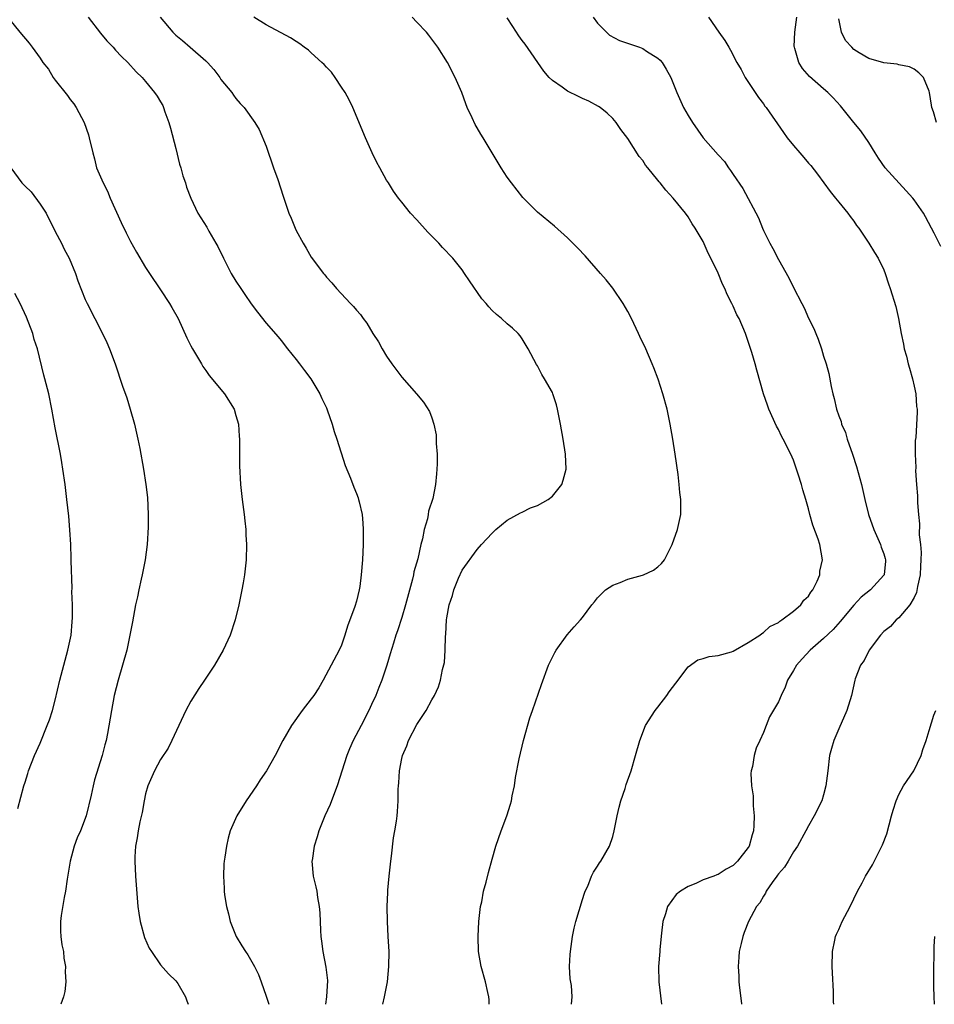
# Model space of a CAD drawing. Units: inches. Extents: x 2505000 to 2508000, y 1506000 to 1509000.
# Drawn here: x 2507224 to 2507346, y 1506000 to 1506131 of the extents above; entities that cross this region are included whole.
import ezdxf

# ---------------------------------------------------------------- set-up
doc = ezdxf.new("R2010")
doc.units = ezdxf.units.IN
doc.header["$MEASUREMENT"] = 0
doc.layers.add('LD25051506_10ft', color=61, linetype='Continuous')

msp = doc.modelspace()

# ---------------------------------------------------------------- linework, layer by layer
at = {"layer": 'LD25051506_10ft'}
for points, elevation in [([(2507223, 1506130.65), (2507224.31, 1506129), (2507225.53, 1506127.53), (2507225.93, 1506127), (2507227, 1506125.57), (2507227.38, 1506125), (2507228.09, 1506124.09), (2507228.72, 1506123), (2507229, 1506122.63), (2507230.62, 1506120.62), (2507231, 1506120.09), (2507231.48, 1506119.48), (2507231.8, 1506119), (2507232.84, 1506117), (2507233.4, 1506115.4), (2507233.53, 1506115), (2507233.99, 1506113), (2507234.21, 1506112.21), (2507234.5, 1506111), (2507235.35, 1506109), (2507235.93, 1506107.93), (2507236.3, 1506107), (2507237.75, 1506103.75), (2507238.4, 1506102.4), (2507239, 1506101.24), (2507239.81, 1506099.81), (2507241, 1506097.78), (2507241.51, 1506097), (2507243, 1506094.8), (2507244.19, 1506093), (2507244.49, 1506092.49), (2507245.31, 1506091), (2507246.46, 1506088.46), (2507247, 1506087.4), (2507247.21, 1506087), (2507248.43, 1506085), (2507248.62, 1506084.62), (2507249, 1506084.12), (2507249.46, 1506083.46), (2507251.49, 1506081), (2507252.75, 1506079), (2507253, 1506078.16), (2507253.32, 1506077), (2507253.4, 1506075.4), (2507253.46, 1506075), (2507253.48, 1506074.52), (2507253.45, 1506073), (2507253.45, 1506071.45), (2507253.59, 1506069), (2507253.83, 1506067), (2507254.1, 1506065), (2507254.16, 1506064.16), (2507254.29, 1506063), (2507254.31, 1506062.31), (2507254.39, 1506061), (2507254.34, 1506059), (2507254.23, 1506057.77), (2507254.13, 1506057), (2507253.93, 1506055.93), (2507253.79, 1506055), (2507253.36, 1506053), (2507252.87, 1506051), (2507252.23, 1506049), (2507251.31, 1506047), (2507250.14, 1506045), (2507248.82, 1506043), (2507248.08, 1506041.92), (2507247, 1506040.24), (2507246.33, 1506039), (2507244.49, 1506035), (2507243.99, 1506034.01), (2507243, 1506032.5), (2507242.17, 1506031), (2507241.29, 1506029), (2507241, 1506027.94), (2507240.79, 1506027), (2507240.53, 1506025.47), (2507240.22, 1506024.22), (2507240, 1506023), (2507239.89, 1506022.11), (2507239.66, 1506021), (2507239.57, 1506019.57), (2507239.55, 1506019), (2507239.65, 1506017), (2507239.97, 1506013), (2507240.09, 1506012.09), (2507240.27, 1506011), (2507240.86, 1506008.86), (2507241.47, 1506007.47), (2507241.77, 1506007), (2507243, 1506005.26), (2507244.03, 1506004.03), (2507245, 1506003.13), (2507245.26, 1506002.74), (2507246.3, 1506001), (2507246.47, 1506000.47), (2507246.67, 1506000)], 8710), ([(2507233.36, 1506131), (2507235, 1506128.88), (2507235.87, 1506127.87), (2507236.7, 1506127), (2507237, 1506126.62), (2507237.79, 1506125.79), (2507238.65, 1506125), (2507239.74, 1506123.74), (2507240.54, 1506123), (2507241, 1506122.47), (2507242.19, 1506121), (2507242.53, 1506120.53), (2507243, 1506119.75), (2507243.27, 1506119.27), (2507243.38, 1506119), (2507243.55, 1506118.45), (2507244.1, 1506117), (2507244.29, 1506116.29), (2507245, 1506113.55), (2507245.5, 1506111.5), (2507245.67, 1506111), (2507245.94, 1506109.94), (2507246.3, 1506109), (2507246.45, 1506108.45), (2507247, 1506107), (2507247.93, 1506105), (2507248.35, 1506104.35), (2507249.11, 1506103.11), (2507249.39, 1506102.61), (2507250.34, 1506101), (2507250.57, 1506100.57), (2507251.32, 1506099), (2507252.37, 1506097), (2507253, 1506095.97), (2507253.63, 1506095), (2507254.19, 1506094.19), (2507255, 1506092.96), (2507255.84, 1506091.84), (2507257, 1506090.4), (2507258.59, 1506088.59), (2507259, 1506088.1), (2507259.83, 1506087), (2507261, 1506085.58), (2507261.44, 1506085), (2507262.09, 1506084.09), (2507262.95, 1506083), (2507264.12, 1506081), (2507264.39, 1506080.39), (2507265, 1506079.17), (2507265.12, 1506078.88), (2507265.77, 1506077), (2507266.02, 1506076.02), (2507266.38, 1506075), (2507267.49, 1506071.49), (2507268.19, 1506069.81), (2507268.62, 1506068.62), (2507269, 1506067.77), (2507269.2, 1506067.2), (2507269.26, 1506067), (2507269.33, 1506066.67), (2507269.73, 1506065), (2507269.85, 1506063.85), (2507269.9, 1506063), (2507269.87, 1506061), (2507269.78, 1506059), (2507269.63, 1506057), (2507269.43, 1506055.43), (2507269.36, 1506055), (2507269, 1506053.5), (2507268.79, 1506052.79), (2507267.81, 1506050.19), (2507267.45, 1506049), (2507267, 1506047.65), (2507266.69, 1506047), (2507265.64, 1506045), (2507264.57, 1506043), (2507263.98, 1506042.02), (2507263.32, 1506041), (2507263, 1506040.56), (2507261.8, 1506039), (2507260.35, 1506037), (2507259.2, 1506035), (2507258.2, 1506033), (2507257.07, 1506031), (2507256.22, 1506029.78), (2507255.74, 1506029), (2507254.34, 1506027), (2507253.09, 1506025), (2507252.22, 1506023), (2507251.94, 1506022.06), (2507251.72, 1506021), (2507251.52, 1506019.52), (2507251.42, 1506019), (2507251.38, 1506018.62), (2507251.32, 1506017), (2507251.42, 1506015.42), (2507251.42, 1506015), (2507251.48, 1506014.52), (2507251.72, 1506013), (2507251.99, 1506011.99), (2507252.23, 1506011), (2507253.02, 1506009), (2507253.78, 1506007.78), (2507254.25, 1506007), (2507254.55, 1506006.55), (2507255.44, 1506005), (2507255.97, 1506003.97), (2507256.33, 1506003), (2507257, 1506001.09), (2507257.34, 1506000)], 8700), ([(2507242.94, 1506131), (2507244.6, 1506129), (2507245, 1506128.62), (2507245.92, 1506127.92), (2507246.9, 1506127), (2507249, 1506125.21), (2507249.21, 1506125), (2507250.05, 1506124.05), (2507250.85, 1506123), (2507251, 1506122.74), (2507252.46, 1506121), (2507252.65, 1506120.65), (2507253, 1506120.19), (2507253.56, 1506119.56), (2507254.1, 1506119), (2507255.52, 1506117), (2507256.09, 1506116.09), (2507257, 1506113.87), (2507258, 1506111), (2507258.55, 1506109.45), (2507259.25, 1506107.25), (2507259.53, 1506106.47), (2507260.02, 1506105), (2507260.31, 1506104.31), (2507260.84, 1506103), (2507261, 1506102.67), (2507261.91, 1506101), (2507262.33, 1506100.33), (2507263, 1506099.15), (2507264.61, 1506097), (2507264.79, 1506096.79), (2507265, 1506096.51), (2507265.73, 1506095.73), (2507266.35, 1506095), (2507268.22, 1506093), (2507268.61, 1506092.61), (2507269, 1506092.12), (2507269.52, 1506091.52), (2507269.87, 1506091), (2507270.38, 1506090.38), (2507271.18, 1506089), (2507271.92, 1506087.92), (2507272.4, 1506087), (2507273, 1506086), (2507273.68, 1506085), (2507275, 1506083.21), (2507276.97, 1506081), (2507277.9, 1506079.9), (2507278.67, 1506078.67), (2507279, 1506077.82), (2507279.27, 1506077), (2507279.59, 1506075.59), (2507279.59, 1506074.41), (2507279.71, 1506073), (2507279.71, 1506071.71), (2507279.68, 1506071), (2507279.61, 1506070.39), (2507279.5, 1506069), (2507279.12, 1506067.12), (2507278.56, 1506065.44), (2507278.51, 1506065), (2507278.41, 1506064.41), (2507277.99, 1506063), (2507277.76, 1506061.76), (2507277.55, 1506061), (2507277.12, 1506059.12), (2507276.61, 1506057.39), (2507276.55, 1506057), (2507276.41, 1506056.41), (2507275.5, 1506053), (2507275, 1506051.33), (2507274.42, 1506049.58), (2507274.21, 1506049), (2507273.91, 1506047.91), (2507273.48, 1506046.52), (2507273.04, 1506045), (2507272.34, 1506043), (2507271.97, 1506042.03), (2507271.54, 1506041), (2507271, 1506039.79), (2507270.63, 1506039), (2507269.61, 1506037), (2507268.55, 1506035), (2507268.08, 1506033.92), (2507267.71, 1506033), (2507266.44, 1506029), (2507266.06, 1506028.06), (2507265.5, 1506026.5), (2507264.79, 1506025), (2507263.98, 1506023), (2507263.78, 1506022.22), (2507263.38, 1506021), (2507263.09, 1506019.09), (2507263.08, 1506019), (2507263.26, 1506017), (2507263.59, 1506015.59), (2507263.71, 1506015), (2507263.81, 1506014.19), (2507264.03, 1506013), (2507264.13, 1506012.13), (2507264.22, 1506009.78), (2507264.27, 1506009), (2507264.37, 1506008.37), (2507264.52, 1506007), (2507264.94, 1506004.94), (2507265.14, 1506003.14), (2507265.03, 1506001), (2507264.9, 1506000)], 8690), ([(2507272.48, 1506000), (2507272.72, 1506001), (2507273.09, 1506003), (2507273.28, 1506005), (2507273.31, 1506007), (2507273.22, 1506009), (2507273.1, 1506011), (2507273.06, 1506013), (2507273.15, 1506014.85), (2507273.15, 1506015.15), (2507273.32, 1506017), (2507273.54, 1506019), (2507273.64, 1506019.64), (2507273.92, 1506022.08), (2507274.1, 1506023), (2507274.32, 1506024.32), (2507274.39, 1506025), (2507274.42, 1506025.58), (2507274.53, 1506027), (2507274.54, 1506028.54), (2507274.56, 1506029), (2507274.62, 1506029.38), (2507274.69, 1506031), (2507275, 1506032.61), (2507275.08, 1506033), (2507275.68, 1506034.32), (2507275.9, 1506035), (2507277, 1506037.12), (2507278.26, 1506039), (2507279, 1506040.39), (2507279.35, 1506041), (2507279.87, 1506042.13), (2507280.15, 1506043), (2507280.41, 1506044.41), (2507280.66, 1506045.34), (2507280.75, 1506047), (2507280.8, 1506048.8), (2507280.86, 1506049.14), (2507280.96, 1506051), (2507281, 1506051.3), (2507281.31, 1506053), (2507281.74, 1506054.26), (2507281.92, 1506055), (2507282.53, 1506056.53), (2507283, 1506057.6), (2507285, 1506060.35), (2507285.61, 1506061), (2507287, 1506062.53), (2507287.49, 1506063), (2507289, 1506064.27), (2507290.76, 1506065.24), (2507291, 1506065.32), (2507292.11, 1506065.89), (2507293, 1506066.19), (2507294.42, 1506067), (2507295, 1506067.44), (2507296.25, 1506069), (2507296.45, 1506069.55), (2507296.82, 1506071), (2507296.76, 1506073), (2507296.45, 1506075), (2507296.09, 1506077), (2507295.68, 1506079), (2507295.54, 1506079.54), (2507295.07, 1506081), (2507295, 1506081.17), (2507293.95, 1506083), (2507293.59, 1506083.59), (2507293, 1506084.73), (2507292.89, 1506084.89), (2507291.78, 1506087), (2507291, 1506088.3), (2507290.72, 1506088.72), (2507290.47, 1506089), (2507289.72, 1506089.72), (2507289, 1506090.32), (2507288.26, 1506091), (2507287.56, 1506091.56), (2507287, 1506092.07), (2507286.55, 1506092.55), (2507286.19, 1506093), (2507285.64, 1506093.64), (2507284.01, 1506096.01), (2507283.35, 1506097), (2507283, 1506097.47), (2507281.77, 1506099), (2507280.42, 1506100.42), (2507279.91, 1506101), (2507278.48, 1506102.48), (2507277, 1506104.12), (2507276.17, 1506105), (2507275, 1506106.43), (2507274.56, 1506107), (2507273.92, 1506107.92), (2507273.23, 1506109), (2507273, 1506109.39), (2507272.08, 1506111), (2507271.71, 1506111.71), (2507271.09, 1506113), (2507270.2, 1506115), (2507268.52, 1506119), (2507268.01, 1506120.01), (2507267.49, 1506121), (2507267, 1506121.71), (2507266.18, 1506123), (2507265.68, 1506123.68), (2507265, 1506124.35), (2507264.71, 1506124.71), (2507264.41, 1506125), (2507263, 1506126.28), (2507262.61, 1506126.61), (2507262.06, 1506127), (2507261.47, 1506127.47), (2507261, 1506127.78), (2507260.24, 1506128.24), (2507257, 1506129.99), (2507255.37, 1506131)], 8680), ([(2507286.59, 1506000), (2507286.59, 1506000.59), (2507286.56, 1506001), (2507286.42, 1506001.58), (2507286.12, 1506003), (2507285.55, 1506005), (2507285.21, 1506007), (2507285.13, 1506009), (2507285.23, 1506011), (2507285.47, 1506013), (2507285.62, 1506013.62), (2507285.86, 1506015), (2507286.21, 1506016.21), (2507286.5, 1506017.5), (2507287, 1506019.25), (2507287.51, 1506021), (2507288.2, 1506023), (2507288.95, 1506025), (2507289.44, 1506026.56), (2507289.56, 1506027), (2507289.67, 1506027.67), (2507289.96, 1506029), (2507290.1, 1506030.1), (2507290.57, 1506032.57), (2507291.15, 1506035), (2507291.99, 1506038.01), (2507292.35, 1506039), (2507293.55, 1506042.45), (2507294.49, 1506045), (2507295.33, 1506046.67), (2507295.51, 1506047), (2507296.97, 1506049.03), (2507297.89, 1506050.11), (2507298.72, 1506051), (2507299, 1506051.34), (2507300.23, 1506053), (2507300.57, 1506053.43), (2507301, 1506053.92), (2507302.06, 1506055), (2507303, 1506055.63), (2507303.99, 1506055.99), (2507305, 1506056.44), (2507306.94, 1506056.94), (2507307.11, 1506057), (2507308.4, 1506057.6), (2507309, 1506058.05), (2507309.49, 1506058.51), (2507309.86, 1506059), (2507310.88, 1506061), (2507311.62, 1506063), (2507312.03, 1506065), (2507312.05, 1506065.95), (2507312.04, 1506067), (2507311.92, 1506067.92), (2507311.83, 1506069), (2507311.68, 1506070.32), (2507311.31, 1506073), (2507310.99, 1506075), (2507310.63, 1506077), (2507310.22, 1506079), (2507309.67, 1506081), (2507309.04, 1506082.96), (2507308.45, 1506084.45), (2507308.25, 1506085), (2507307.38, 1506087), (2507306.61, 1506088.61), (2507306.43, 1506089), (2507305.49, 1506091), (2507305, 1506091.96), (2507304.41, 1506093), (2507303.02, 1506095.02), (2507302.12, 1506096.12), (2507301.37, 1506097), (2507299.33, 1506099.33), (2507298.36, 1506100.36), (2507297, 1506101.73), (2507295.27, 1506103.27), (2507293, 1506105.1), (2507291.06, 1506107.06), (2507289.56, 1506109), (2507289, 1506109.78), (2507288.2, 1506111), (2507285.81, 1506115), (2507285.48, 1506115.48), (2507285, 1506116.33), (2507284.74, 1506116.74), (2507284.35, 1506117.65), (2507283.7, 1506119), (2507283.49, 1506119.49), (2507282.96, 1506121), (2507282.1, 1506123), (2507281.07, 1506125), (2507279.81, 1506127), (2507279, 1506128.09), (2507278.59, 1506128.59), (2507278.29, 1506129), (2507277, 1506130.32), (2507276.37, 1506131)], 8670), ([(2507297.52, 1506000), (2507297.63, 1506001), (2507297.52, 1506002.48), (2507297.37, 1506003.37), (2507297.29, 1506005), (2507297.38, 1506006.62), (2507297.39, 1506007), (2507297.65, 1506009), (2507297.89, 1506010.11), (2507298.11, 1506011), (2507299, 1506013.91), (2507299.27, 1506014.73), (2507299.37, 1506015), (2507299.69, 1506015.69), (2507300.21, 1506017), (2507300.46, 1506017.54), (2507301, 1506018.35), (2507301.24, 1506018.76), (2507301.42, 1506019), (2507302.57, 1506021), (2507303, 1506022.27), (2507303.21, 1506023), (2507303.59, 1506025), (2507303.86, 1506026.14), (2507304.09, 1506027), (2507304.64, 1506028.64), (2507304.81, 1506029.19), (2507305.45, 1506031), (2507306.05, 1506033), (2507306.59, 1506035), (2507307.34, 1506037), (2507308.62, 1506039), (2507309, 1506039.44), (2507310.19, 1506041), (2507310.52, 1506041.48), (2507311.37, 1506042.63), (2507313, 1506044.77), (2507314.3, 1506045.7), (2507315, 1506045.87), (2507315.83, 1506046.17), (2507317, 1506046.27), (2507318.78, 1506046.78), (2507319, 1506046.86), (2507321, 1506048), (2507322.52, 1506049), (2507322.78, 1506049.22), (2507323, 1506049.33), (2507323.87, 1506050.13), (2507325, 1506050.68), (2507325.17, 1506050.83), (2507325.45, 1506051), (2507327, 1506052.17), (2507327.97, 1506053), (2507328.39, 1506053.61), (2507329, 1506054.17), (2507329.32, 1506054.68), (2507329.58, 1506055), (2507330.15, 1506056.15), (2507330.48, 1506057), (2507330.51, 1506057.49), (2507330.84, 1506059), (2507330.5, 1506061), (2507330.27, 1506061.73), (2507329.58, 1506063.57), (2507329.18, 1506065), (2507329, 1506065.76), (2507328.65, 1506067), (2507328.26, 1506068.26), (2507328.07, 1506069), (2507327.64, 1506070.36), (2507327.42, 1506071), (2507327.3, 1506071.3), (2507327, 1506072.19), (2507326.64, 1506073), (2507325.64, 1506075), (2507325.41, 1506075.41), (2507325, 1506076.28), (2507324.74, 1506076.74), (2507323.73, 1506079), (2507323.53, 1506079.53), (2507323.03, 1506081), (2507322.14, 1506084.14), (2507321.93, 1506085), (2507321.49, 1506086.51), (2507320.64, 1506089), (2507319.77, 1506091), (2507319.5, 1506091.5), (2507319, 1506092.63), (2507318.82, 1506093), (2507318.2, 1506094.21), (2507317.87, 1506095), (2507317.58, 1506095.58), (2507317, 1506097.04), (2507316.05, 1506099), (2507315.68, 1506099.68), (2507315, 1506101.21), (2507313.96, 1506103), (2507313.57, 1506103.57), (2507313, 1506104.51), (2507312.65, 1506105), (2507311.05, 1506107), (2507310.05, 1506108.05), (2507309.32, 1506109), (2507309.16, 1506109.16), (2507309, 1506109.39), (2507307.68, 1506111), (2507307.36, 1506111.36), (2507307, 1506111.96), (2507306.53, 1506112.53), (2507305, 1506114.88), (2507304.07, 1506116.07), (2507303.47, 1506117), (2507303, 1506117.56), (2507302.26, 1506118.26), (2507301.36, 1506119), (2507301.14, 1506119.14), (2507299.85, 1506119.85), (2507299, 1506120.2), (2507298.47, 1506120.47), (2507297, 1506121.19), (2507296.3, 1506121.7), (2507295, 1506122.59), (2507294.59, 1506123), (2507293.85, 1506123.85), (2507291.4, 1506127.4), (2507291, 1506127.9), (2507290.54, 1506128.54), (2507289.75, 1506129.75), (2507289, 1506130.91)], 8660), ([(2507300.4, 1506131), (2507301, 1506130.21), (2507302.18, 1506129), (2507302.6, 1506128.6), (2507303.91, 1506127.91), (2507306.56, 1506127), (2507307, 1506126.83), (2507307.51, 1506126.49), (2507309, 1506125.56), (2507309.31, 1506125.3), (2507309.55, 1506125), (2507310.12, 1506124.12), (2507310.71, 1506123), (2507311.51, 1506121), (2507312.41, 1506119), (2507313, 1506117.95), (2507313.58, 1506117), (2507315.02, 1506115), (2507317, 1506112.74), (2507317.83, 1506111.83), (2507318.39, 1506111), (2507318.66, 1506110.66), (2507319, 1506110.1), (2507320.27, 1506108.27), (2507322.36, 1506104.36), (2507322.87, 1506103), (2507323, 1506102.71), (2507323.86, 1506101), (2507324.28, 1506100.28), (2507325, 1506098.85), (2507326.39, 1506096.39), (2507327, 1506095.13), (2507328.12, 1506093), (2507328.41, 1506092.41), (2507329, 1506091.07), (2507329.69, 1506089.69), (2507329.96, 1506089), (2507330.28, 1506088.28), (2507330.7, 1506087), (2507331, 1506085.99), (2507331.33, 1506085), (2507331.69, 1506083.69), (2507332.01, 1506081.99), (2507332.24, 1506081), (2507332.41, 1506080.41), (2507332.71, 1506079), (2507333, 1506078.08), (2507333.31, 1506077.32), (2507333.38, 1506077), (2507333.89, 1506075.89), (2507334.14, 1506075), (2507334.84, 1506073), (2507335.38, 1506071.38), (2507336.01, 1506069), (2507336.45, 1506067), (2507336.95, 1506065), (2507337.65, 1506063), (2507338.56, 1506061), (2507338.66, 1506060.66), (2507339, 1506059.76), (2507339.17, 1506059.17), (2507339.22, 1506059), (2507339.21, 1506058.79), (2507339.03, 1506057), (2507339, 1506056.95), (2507337.24, 1506055), (2507335.99, 1506054.01), (2507335, 1506052.98), (2507333.21, 1506050.79), (2507332.26, 1506049.74), (2507331, 1506048.56), (2507329.23, 1506047), (2507328.15, 1506045.85), (2507327.4, 1506045), (2507327, 1506044.3), (2507326.2, 1506043), (2507325.9, 1506042.1), (2507325.35, 1506041), (2507325, 1506040.14), (2507323.83, 1506038.17), (2507323.36, 1506037), (2507323, 1506036.07), (2507322.53, 1506035), (2507322.03, 1506033.97), (2507321.79, 1506033), (2507321.56, 1506031.56), (2507321.4, 1506031), (2507321.35, 1506030.65), (2507321.44, 1506029), (2507321.66, 1506027.66), (2507321.67, 1506026.33), (2507321.8, 1506025), (2507321.74, 1506023.74), (2507321.68, 1506023), (2507321.52, 1506022.48), (2507321.11, 1506021), (2507321, 1506020.82), (2507319.59, 1506019), (2507319, 1506018.42), (2507318.06, 1506017.94), (2507317, 1506017.21), (2507316.83, 1506017.17), (2507316.44, 1506017), (2507315, 1506016.5), (2507314.03, 1506016.03), (2507313, 1506015.65), (2507312.01, 1506015), (2507311.44, 1506014.56), (2507310.3, 1506013), (2507310, 1506012), (2507309.66, 1506011), (2507309.46, 1506009.46), (2507309.27, 1506007.27), (2507309.26, 1506007), (2507309.1, 1506005), (2507309.13, 1506003), (2507309.48, 1506000)], 8650), ([(2507315.73, 1506131), (2507317.08, 1506129), (2507317.91, 1506127.91), (2507318.4, 1506127), (2507318.64, 1506126.64), (2507319.49, 1506125), (2507320.04, 1506124.04), (2507320.6, 1506123), (2507322.34, 1506120.34), (2507323, 1506119.52), (2507323.21, 1506119.21), (2507323.38, 1506119), (2507325.68, 1506115.68), (2507326.18, 1506115), (2507327, 1506113.97), (2507327.84, 1506113), (2507328.39, 1506112.39), (2507329, 1506111.63), (2507329.3, 1506111.3), (2507330.17, 1506110.17), (2507331.87, 1506107.87), (2507332.6, 1506107), (2507333, 1506106.47), (2507334.22, 1506105), (2507334.54, 1506104.54), (2507335, 1506103.91), (2507335.37, 1506103.37), (2507335.66, 1506103), (2507337.02, 1506101), (2507337.75, 1506099.75), (2507338.26, 1506099), (2507339, 1506097.46), (2507339.17, 1506097), (2507339.63, 1506095.63), (2507339.85, 1506095), (2507340.59, 1506092.59), (2507340.93, 1506091), (2507341.28, 1506089), (2507341.59, 1506087.59), (2507341.68, 1506087), (2507341.99, 1506085.99), (2507342.23, 1506085), (2507342.42, 1506084.42), (2507342.81, 1506083), (2507343, 1506082.03), (2507343.23, 1506081), (2507343.33, 1506079.33), (2507343.4, 1506079), (2507343.4, 1506078.6), (2507343.22, 1506075.22), (2507343.16, 1506074.84), (2507343.16, 1506073), (2507343.24, 1506071.24), (2507343.2, 1506070.8), (2507343.32, 1506069), (2507343.46, 1506067.46), (2507343.45, 1506066.55), (2507343.59, 1506065), (2507343.74, 1506063.74), (2507343.7, 1506062.3), (2507343.86, 1506061), (2507343.96, 1506059.96), (2507343.92, 1506059), (2507343.85, 1506058.15), (2507343.81, 1506057), (2507343.46, 1506055.46), (2507343.35, 1506054.65), (2507343, 1506053.99), (2507342.45, 1506053), (2507341, 1506051.29), (2507340.64, 1506051), (2507339.88, 1506050.12), (2507339, 1506049.46), (2507338.56, 1506049), (2507337.04, 1506047), (2507336.38, 1506045.62), (2507335.88, 1506045), (2507335.21, 1506043.21), (2507335.14, 1506043), (2507334.72, 1506041), (2507334.09, 1506039), (2507333, 1506036.54), (2507332.35, 1506035), (2507332.05, 1506033.95), (2507331.8, 1506033), (2507331.54, 1506031), (2507331.31, 1506029), (2507331, 1506027.78), (2507330.76, 1506027), (2507329.75, 1506025), (2507329, 1506023.7), (2507328.66, 1506023), (2507327.55, 1506021), (2507327, 1506020.23), (2507326.28, 1506019), (2507325.79, 1506018.21), (2507325, 1506017.33), (2507324.88, 1506017.12), (2507324.78, 1506017), (2507324.17, 1506016.17), (2507323.38, 1506015), (2507323.27, 1506014.73), (2507323, 1506014.35), (2507322.54, 1506013.46), (2507322.09, 1506013), (2507321.01, 1506011.01), (2507320.47, 1506009.53), (2507320.26, 1506009), (2507320.06, 1506008.06), (2507319.81, 1506007), (2507319.73, 1506006.27), (2507319.64, 1506005), (2507319.73, 1506003.73), (2507319.75, 1506003), (2507319.82, 1506002.18), (2507320.09, 1506000.09), (2507320.1, 1506000)], 8640), ([(2507346.58, 1506100.57), (2507345.68, 1506102.32), (2507345.31, 1506103), (2507344.52, 1506104.52), (2507344.25, 1506105), (2507343, 1506106.78), (2507342.83, 1506107), (2507341.97, 1506107.97), (2507339.17, 1506111), (2507338.29, 1506112.29), (2507337.83, 1506113), (2507337, 1506114.35), (2507335.93, 1506115.93), (2507335, 1506117.03), (2507334.14, 1506118.14), (2507333.25, 1506119.25), (2507332.29, 1506120.29), (2507331.57, 1506121), (2507331, 1506121.51), (2507329.11, 1506123.11), (2507328.2, 1506124.2), (2507327.69, 1506125), (2507327.18, 1506126.82), (2507327.12, 1506127), (2507327.11, 1506127.11), (2507327.16, 1506129), (2507327.45, 1506131)], 8630), ([(2507346, 1506117), (2507345.57, 1506118.43), (2507345.38, 1506119), (2507345.34, 1506119.34), (2507345.05, 1506121), (2507345, 1506121.2), (2507344.24, 1506123), (2507343.63, 1506123.63), (2507343, 1506124.12), (2507342.39, 1506124.39), (2507341, 1506124.68), (2507340.75, 1506124.75), (2507339, 1506124.93), (2507337, 1506125.53), (2507335.72, 1506126.28), (2507335, 1506126.72), (2507334.73, 1506127), (2507333.92, 1506127.92), (2507333.36, 1506129), (2507333, 1506130.79)], 8620), ([(2507223.13, 1506111), (2507224.57, 1506109), (2507224.79, 1506108.79), (2507225, 1506108.56), (2507225.81, 1506107.81), (2507227, 1506106.2), (2507227.78, 1506105), (2507229, 1506102.55), (2507229.82, 1506101), (2507230.2, 1506100.2), (2507230.84, 1506099), (2507231.7, 1506097), (2507232.02, 1506096.02), (2507233, 1506093.53), (2507233.23, 1506093), (2507235.29, 1506089), (2507235.84, 1506087.84), (2507236.21, 1506087), (2507236.96, 1506085), (2507237.95, 1506082.05), (2507238.49, 1506080.49), (2507238.96, 1506079), (2507239.54, 1506077), (2507239.99, 1506075), (2507240.23, 1506073.77), (2507240.73, 1506071), (2507241.04, 1506069), (2507241.25, 1506067.25), (2507241.34, 1506065), (2507241.33, 1506063.33), (2507241.19, 1506061), (2507240.93, 1506059), (2507240.54, 1506057), (2507240.4, 1506056.4), (2507240.1, 1506055), (2507239.93, 1506054.07), (2507239.68, 1506053), (2507239.25, 1506050.75), (2507238.93, 1506049), (2507238.5, 1506047), (2507237.94, 1506045), (2507237.35, 1506043), (2507236.84, 1506041), (2507236.46, 1506039), (2507235.94, 1506035.94), (2507235.75, 1506035), (2507235.57, 1506034.43), (2507235.25, 1506033), (2507234.21, 1506029.79), (2507234.03, 1506029), (2507233.78, 1506027.77), (2507233.1, 1506025), (2507232.34, 1506023), (2507231.92, 1506022.08), (2507231.54, 1506021), (2507231, 1506019), (2507230.6, 1506016.6), (2507230.37, 1506015), (2507230.18, 1506014.18), (2507229.78, 1506011.78), (2507229.7, 1506011), (2507229.72, 1506009.72), (2507229.76, 1506009), (2507229.89, 1506007.89), (2507230.09, 1506007), (2507230.13, 1506006.13), (2507230.38, 1506005), (2507230.31, 1506004.31), (2507230.4, 1506003), (2507230.3, 1506001.7), (2507230.11, 1506001), (2507229.75, 1506000)], 8720), ([(2507224.02, 1506025.98), (2507224.84, 1506029), (2507225, 1506029.46), (2507225.37, 1506030.63), (2507225.47, 1506031), (2507226.24, 1506033), (2507227, 1506034.67), (2507227.95, 1506037), (2507228.24, 1506037.76), (2507228.63, 1506039), (2507229, 1506040.37), (2507229.63, 1506043), (2507230.7, 1506047), (2507231.1, 1506049), (2507231.25, 1506050.75), (2507231.31, 1506051.31), (2507231.29, 1506053), (2507231.23, 1506054.77), (2507231.24, 1506055.24), (2507231.14, 1506058.86), (2507231.14, 1506059.14), (2507231.06, 1506061), (2507230.95, 1506062.95), (2507230.8, 1506064.8), (2507230.56, 1506067), (2507230.31, 1506069), (2507230.03, 1506071), (2507229.88, 1506071.88), (2507229.69, 1506073), (2507229, 1506076.5), (2507228.57, 1506079), (2507228.16, 1506081), (2507227.63, 1506083), (2507227.48, 1506083.48), (2507226.64, 1506087), (2507226.22, 1506088.22), (2507226.04, 1506089), (2507225.17, 1506091.17), (2507224.33, 1506093), (2507223.65, 1506094.35)], 8730), ([(2507332.34, 1506000), (2507332.32, 1506000.32), (2507332.3, 1506001.7), (2507332.16, 1506004.16), (2507332.12, 1506005), (2507332.18, 1506007), (2507332.5, 1506008.5), (2507332.59, 1506009), (2507332.7, 1506009.3), (2507333, 1506009.93), (2507333.48, 1506011), (2507334.52, 1506013), (2507335.52, 1506015), (2507336.12, 1506016.12), (2507336.57, 1506017), (2507337.47, 1506018.53), (2507338.82, 1506021.18), (2507339.38, 1506022.62), (2507340.03, 1506025), (2507340.22, 1506025.78), (2507340.61, 1506027), (2507341, 1506027.85), (2507341.62, 1506029), (2507342.96, 1506031), (2507343.93, 1506033), (2507344.18, 1506033.82), (2507344.6, 1506035), (2507345, 1506036.34), (2507345.64, 1506038.36), (2507345.89, 1506039)], 8630), ([(2507345.72, 1506000), (2507345.66, 1506001), (2507345.62, 1506002.38), (2507345.61, 1506003.61), (2507345.63, 1506005), (2507345.67, 1506006.33), (2507345.68, 1506007.68), (2507345.76, 1506009)], 8620)]:
    msp.add_lwpolyline(points, dxfattribs=dict(at, elevation=elevation))

doc.saveas('drawing.dxf')
